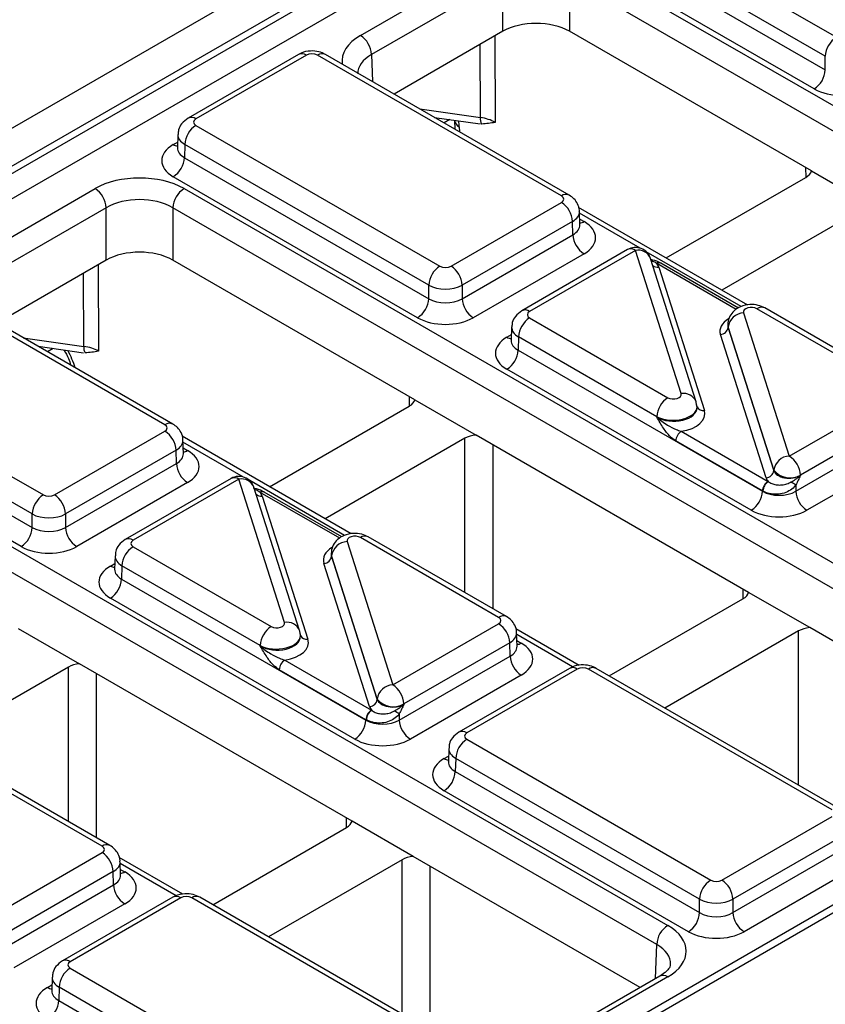
# Model space of a CAD drawing. Units: millimetres. Extents: x -121 to 664, y -32 to 370.
# Drawn here: x 353 to 363, y 173 to 186 of the extents above; entities that cross this region are included whole.
import ezdxf

# ---------------------------------------------------------------- set-up
doc = ezdxf.new("R2010")
doc.units = ezdxf.units.MM

msp = doc.modelspace()

# ---------------------------------------------------------------- linework, layer by layer
at = {"color": 7, "linetype": 'Continuous', "lineweight": 25}
for p, q in [((292.060959, 149.097783), (362.383481, 189.694111)), ((362.596793, 189.331682), (292.271846, 148.733954)), ((292.271846, 148.643625), (362.599477, 189.242902)), ((362.745728, 189.003616), (292.408395, 148.398738)), ((360.360214, 187.209901), (363.461663, 185.419472)), ((363.320264, 185.177385), (360.218814, 186.967814)), ((360.213705, 186.798806), (363.320264, 185.005428)), ((363.178864, 184.763341), (360.072305, 186.556719)), ((357.410144, 185.442204), (359.077666, 186.404844)), ((360.208865, 186.404844), (371.401115, 179.943696)), ((359.219066, 186.162758), (357.551543, 185.200118)), ((359.219066, 185.495225), (359.219066, 186.162758)), ((371.259715, 179.701609), (360.067465, 186.162758)), ((360.067465, 186.162758), (360.067465, 185.495225)), ((359.219066, 185.495225), (357.837372, 184.69759)), ((363.143447, 183.719498), (360.067465, 185.495225)), ((356.622869, 185.201631), (355.218551, 184.390936)), ((356.72286, 185.19173), (355.318542, 184.381034)), ((359.96571, 183.401301), (356.86426, 185.19173)), ((360.065702, 183.411202), (356.964252, 185.201631)), ((363.320264, 185.005428), (363.320264, 185.177385)), ((358.3535, 184.399635), (358.932578, 184.31708)), ((358.607808, 184.360626), (358.610105, 184.2515)), ((355.318542, 184.299406), (358.419992, 182.508977)), ((355.089362, 184.183962), (355.084181, 184.012595)), ((355.083937, 184.01462), (355.083669, 184.008254)), ((355.177143, 184.057319), (355.172033, 183.888311)), ((358.278592, 182.266891), (355.177143, 184.057319)), ((355.172033, 183.888311), (358.278592, 182.094933)), ((363.143447, 183.719498), (363.921258, 183.270477)), ((358.137192, 181.852846), (355.030633, 183.646224)), ((361.297189, 182.612859), (363.072737, 183.637862)), ((352.368472, 182.531709), (354.035995, 183.494349)), ((355.167193, 183.494349), (366.359444, 177.033201)), ((354.177394, 183.252263), (352.509872, 182.289623)), ((354.177394, 182.58473), (354.177394, 183.252263)), ((366.218044, 176.791114), (355.025793, 183.252263)), ((355.025793, 183.252263), (355.025793, 182.58473)), ((358.561392, 182.508977), (359.96571, 183.319672)), ((362.334934, 182.013782), (360.183409, 183.255831)), ((363.779844, 183.229658), (362.004296, 182.204655)), ((360.200071, 183.032862), (360.194891, 183.204229)), ((360.10711, 183.077586), (358.702792, 182.266891)), ((360.112219, 182.908578), (360.10711, 183.077586)), ((358.702792, 182.094933), (360.112219, 182.908578)), ((360.807284, 182.718732), (359.461245, 181.94168)), ((360.253619, 182.666491), (358.844192, 181.852846)), ((360.907276, 182.70883), (359.561237, 181.931779)), ((361.487519, 180.886965), (360.907276, 182.70883)), ((361.678088, 180.784351), (361.097844, 182.606216)), ((354.177394, 182.58473), (352.7957, 181.787095)), ((358.101775, 180.809003), (355.025793, 182.58473)), ((361.202344, 182.495289), (361.782672, 180.673158)), ((362.21576, 181.975729), (361.227651, 182.546152)), ((354.924038, 180.490806), (351.822589, 182.281235)), ((355.02403, 180.500708), (351.922581, 182.291136)), ((358.278592, 182.094933), (358.278592, 182.266891)), ((358.702792, 182.266891), (358.702792, 182.094933)), ((364.208351, 180.952077), (362.451104, 181.966513)), ((364.308342, 180.961978), (362.551096, 181.976415)), ((359.561237, 181.85015), (361.318483, 180.835714)), ((362.282068, 181.915261), (362.862312, 180.093396)), ((359.332056, 181.734707), (359.326875, 181.56334)), ((362.080555, 181.770519), (362.080323, 181.763834)), ((362.085395, 181.733929), (362.085252, 181.729811)), ((362.085252, 181.729811), (362.66558, 179.90768)), ((362.665639, 179.912064), (362.085395, 181.733929)), ((376.100618, 181.70406), (305.777372, 141.107315)), ((376.250244, 181.688999), (305.927722, 141.092671)), ((359.419837, 181.608064), (359.414728, 181.439055)), ((361.177083, 180.593627), (359.419837, 181.608064)), ((362.567244, 179.817014), (361.986916, 181.639144)), ((353.311829, 181.48914), (353.890907, 181.406585)), ((359.326631, 181.565365), (359.326364, 181.558999)), ((350.276871, 181.388911), (353.378321, 179.598482)), ((359.414728, 181.439055), (362.521233, 179.645708)), ((353.236921, 179.356396), (350.135471, 181.146824)), ((362.379833, 179.403622), (359.273328, 181.196969)), ((350.130362, 180.977816), (353.236921, 179.184438)), ((362.862312, 180.093396), (364.208351, 180.870448)), ((353.095521, 178.942351), (349.988962, 180.73573)), ((356.255518, 179.702365), (358.031066, 180.727367)), ((358.101775, 180.809003), (358.879587, 180.359982)), ((361.689267, 180.71403), (361.689051, 180.720716)), ((361.177226, 180.589195), (361.177083, 180.593627)), ((364.34975, 180.628362), (363.003711, 179.85131)), ((350.125522, 180.583855), (361.317773, 174.122706)), ((362.945432, 179.645708), (364.35486, 180.459353)), ((361.176373, 173.880619), (349.984122, 180.341768)), ((353.519721, 179.598482), (354.924038, 180.409178)), ((357.293262, 179.103287), (355.141738, 180.345336)), ((362.344416, 178.359779), (358.879587, 180.359982)), ((361.489254, 180.407664), (362.591933, 179.771101)), ((355.1584, 180.122367), (355.153219, 180.293734)), ((358.738173, 180.319163), (356.962624, 179.29416)), ((362.521233, 179.650058), (361.418554, 180.286621)), ((364.49626, 180.217267), (363.086832, 179.403622)), ((355.065438, 180.167091), (353.66112, 179.356396)), ((355.070548, 179.998083), (355.065438, 180.167091)), ((353.66112, 179.184438), (355.070548, 179.998083)), ((362.66558, 179.90768), (362.665639, 179.912064)), ((363.003711, 179.85131), (363.003653, 179.846926)), ((355.211947, 179.755996), (353.80252, 178.942351)), ((355.765613, 179.808237), (354.419574, 179.031185)), ((355.865605, 179.798335), (354.519566, 179.021284)), ((356.445848, 177.97647), (355.865605, 179.798335)), ((362.945432, 179.72592), (362.945432, 179.645708)), ((356.636416, 177.873856), (356.056173, 179.695721)), ((356.160672, 179.584794), (356.741001, 177.762663)), ((357.174088, 179.065234), (356.185979, 179.635657)), ((362.521233, 179.645708), (362.521233, 179.650058)), ((353.236921, 179.184438), (353.236921, 179.356396)), ((353.66112, 179.356396), (353.66112, 179.184438)), ((357.240397, 179.004767), (357.82064, 177.182901)), ((359.166679, 178.041582), (357.409433, 179.056018)), ((359.266671, 178.051483), (357.509425, 179.06592)), ((354.519566, 178.939655), (356.276812, 177.925219)), ((357.038884, 178.860024), (357.038652, 178.853339)), ((354.290385, 178.824212), (354.285204, 178.652845)), ((357.525572, 176.906519), (356.945244, 178.728649)), ((357.043724, 178.823434), (357.043581, 178.819316)), ((357.043581, 178.819316), (357.623909, 176.997185)), ((357.623967, 177.001569), (357.043724, 178.823434)), ((354.28496, 178.65487), (354.284692, 178.648504)), ((354.378166, 178.697569), (354.373056, 178.528561)), ((356.135412, 177.683132), (354.378166, 178.697569)), ((354.373056, 178.528561), (357.479562, 176.735213)), ((363.122228, 177.910758), (362.344416, 178.359779)), ((357.338162, 176.493127), (354.231657, 178.286474)), ((360.573875, 177.29685), (362.273707, 178.278143)), ((357.82064, 177.182901), (359.166679, 177.959953)), ((353.060104, 177.898509), (353.837916, 177.449488)), ((360.191818, 177.429987), (359.384379, 177.896111)), ((359.401041, 177.673143), (359.39586, 177.84451)), ((362.980814, 177.869938), (361.280982, 176.888646)), ((366.007933, 176.244876), (363.122228, 177.910758)), ((356.647596, 177.803535), (356.64738, 177.810221)), ((359.308079, 177.717867), (357.96204, 176.940815)), ((359.313188, 177.548858), (359.308079, 177.717867)), ((356.135555, 177.6787), (356.135412, 177.683132)), ((356.447583, 177.497169), (357.550261, 176.860606)), ((357.903761, 176.735213), (359.313188, 177.548858)), ((353.696502, 177.408668), (351.920953, 176.383666)), ((357.302745, 175.449284), (353.837916, 177.449488)), ((357.479562, 176.739563), (356.376883, 177.376126)), ((360.066532, 177.392657), (358.662214, 176.581961)), ((360.166524, 177.382755), (358.762206, 176.572059)), ((363.409374, 175.592326), (360.307924, 177.382755)), ((363.509366, 175.602228), (360.407916, 177.392657)), ((359.454588, 177.306772), (358.045161, 176.493127)), ((357.623909, 176.997185), (357.623967, 177.001569)), ((357.96204, 176.940815), (357.961982, 176.936432)), ((357.479562, 176.735213), (357.479562, 176.739563)), ((357.903761, 176.815425), (357.903761, 176.735213)), ((358.762206, 176.490431), (361.863656, 174.700002)), ((358.533025, 176.374988), (358.527845, 176.203621)), ((358.527601, 176.205646), (358.527333, 176.19928)), ((358.620807, 176.248345), (358.615697, 176.079336)), ((361.722256, 174.457916), (358.620807, 176.248345)), ((354.125008, 175.131087), (352.367762, 176.145523)), ((354.225, 175.140988), (352.467754, 176.155425)), ((358.615697, 176.079336), (361.722256, 174.285958)), ((361.580856, 174.043871), (358.474297, 175.83725)), ((362.005056, 174.700002), (363.409374, 175.510698)), ((355.532204, 174.386356), (357.232035, 175.367648)), ((358.080556, 175.000263), (357.302745, 175.449284)), ((363.550774, 175.268611), (362.146456, 174.457916)), ((362.146456, 174.285958), (363.555883, 175.099603)), ((352.778969, 174.272407), (354.125008, 175.049458)), ((355.150146, 174.519492), (354.342707, 174.985616)), ((357.939142, 174.959444), (356.23931, 173.978152)), ((360.966261, 173.334381), (358.080556, 175.000263)), ((354.359369, 174.762648), (354.354189, 174.934015)), ((363.697283, 174.857517), (362.287855, 174.043871)), ((354.266408, 174.807372), (352.920369, 174.03032)), ((354.271517, 174.638363), (354.266408, 174.807372)), ((352.86209, 173.824718), (354.271517, 174.638363)), ((355.024861, 174.482162), (353.620543, 173.671466)), ((355.124853, 174.47226), (353.720535, 173.661565)), ((358.367702, 172.681831), (355.266253, 174.47226)), ((358.467694, 172.691733), (355.366245, 174.482162)), ((361.722256, 174.285958), (361.722256, 174.457916)), ((362.146456, 174.457916), (362.146456, 174.285958)), ((354.412917, 174.396277), (353.00349, 173.582632)), ((353.720535, 173.579936), (356.821985, 171.789507)), ((353.491354, 173.464493), (353.486173, 173.293126)), ((361.217781, 173.47958), (359.550258, 172.51694)), ((361.317773, 173.469679), (359.65025, 172.507039)), ((353.579135, 173.33785), (353.574026, 173.168841)), ((356.680585, 171.547421), (353.579135, 173.33785)), ((353.485929, 173.295151), (353.485662, 173.288785)), ((353.574026, 173.168841), (356.680585, 171.375463))]:
    msp.add_line(p, q, dxfattribs=at)
at = {"color": 8, "linetype": 'Continuous', "lineweight": 25}
for p, q in [((359.116959, 185.43628), (359.121772, 184.33782)), ((358.934834, 184.398717), (358.930759, 185.328789)), ((357.551543, 185.200118), (357.561928, 184.8566)), ((358.16497, 184.508472), (358.934834, 184.398717)), ((358.546914, 184.372061), (358.47409, 184.330021)), ((358.666346, 184.282056), (358.667689, 184.218258)), ((355.030633, 184.054366), (355.086417, 184.08657)), ((363.075188, 183.639296), (363.073732, 183.759744)), ((360.964969, 182.73702), (360.195588, 183.181175)), ((360.197835, 183.106836), (360.253619, 183.074633)), ((362.250784, 181.994735), (361.044258, 182.691247)), ((354.075288, 182.525785), (354.080101, 181.427325)), ((362.187942, 181.957975), (361.177655, 182.541201)), ((353.893163, 181.488222), (353.889088, 182.418294)), ((353.123298, 181.597977), (353.893163, 181.488222)), ((359.273328, 181.605111), (359.329112, 181.637314)), ((353.505243, 181.461567), (353.432418, 181.419526)), ((358.033517, 180.728801), (358.03206, 180.849249)), ((355.923297, 179.826526), (355.153916, 180.27068)), ((358.738173, 178.356579), (358.738173, 180.319163)), ((359.091718, 180.237522), (359.091718, 178.152482)), ((355.156164, 180.196341), (355.211947, 180.164138)), ((357.209113, 179.08424), (356.002587, 179.780753)), ((357.14627, 179.04748), (356.135983, 179.630706)), ((354.231657, 178.694616), (354.28744, 178.726819)), ((362.276157, 178.279577), (362.274701, 178.400025)), ((362.980814, 175.907354), (362.980814, 177.869938)), ((360.107634, 177.410959), (359.396557, 177.821455)), ((359.398804, 177.747117), (359.454588, 177.714914)), ((353.696502, 175.446084), (353.696502, 177.408668)), ((354.050046, 177.327027), (354.050046, 175.241987)), ((358.474297, 176.245392), (358.530081, 176.277595)), ((357.234486, 175.369082), (357.23303, 175.48953)), ((357.939142, 172.996859), (357.939142, 174.959444)), ((355.065962, 174.500465), (354.354886, 174.91096)), ((354.357133, 174.836622), (354.412917, 174.804419)), ((358.292687, 174.877803), (358.292687, 172.792762)), ((361.163298, 173.448128), (361.176373, 173.880619)), ((353.432626, 173.334897), (353.48841, 173.3671))]:
    msp.add_line(p, q, dxfattribs=at)
at = {"color": 7, "linetype": 'Continuous', "lineweight": 25, "flags": 128}
for points in [[(361.684192, 180.747382), (361.679834, 180.778372), (361.678088, 180.784351)], [(356.642521, 177.836887), (356.638163, 177.867877), (356.636416, 177.873856)]]:
    msp.add_lwpolyline(points, dxfattribs=at)
at = {"color": 7, "linetype": 'Continuous', "lineweight": 25}
for centre, radius, start, end in [((357.243887, 185.182757), 0.308146, 3.2296536, 57.3477381), ((363.62792, 185.160025), 0.308146, 122.6522619, 176.7703464), ((363.012607, 185.022788), 0.308146, 302.6522619, 356.7703464), ((359.060668, 184.380087), 0.127205, 171.578421, 210.6705916), ((355.484799, 184.039959), 0.308146, 122.6522619, 176.7703464), ((354.864377, 183.905671), 0.308146, 302.6522619, 356.7703464), ((353.869738, 183.234903), 0.308146, 3.2296536, 57.3477381), ((355.33345, 183.234903), 0.308146, 122.6522619, 176.7703464), ((359.799453, 183.060226), 0.308146, 3.2296536, 57.3477381), ((360.419876, 182.925938), 0.308146, 183.2296536, 237.3477381), ((360.907276, 182.545522), 0.2, 17.6660919, 119.9973117), ((358.586249, 182.24953), 0.308146, 122.6522619, 176.7703464), ((358.395135, 182.24953), 0.308146, 3.2296536, 57.3477381), ((361.203357, 182.504383), 0.048682, 67.7275889, 127.0424797), ((357.970936, 182.112293), 0.308146, 302.6522619, 356.7703464), ((359.010448, 182.112293), 0.308146, 183.2296536, 237.3477381), ((359.727494, 181.590703), 0.308146, 122.6522619, 176.7703464), ((362.291684, 181.70751), 0.207974, 92.6501501, 172.7020946), ((361.982108, 181.74302), 0.103987, 272.6501501, 352.7020946), ((354.018997, 181.469592), 0.127205, 171.578421, 210.6705916), ((359.107071, 181.456416), 0.308146, 302.6522619, 356.7703464), ((361.48474, 180.576267), 0.308146, 122.6522619, 176.7703464), ((354.757782, 180.149731), 0.308146, 3.2296536, 57.3477381), ((361.572383, 180.277941), 0.154073, 122.6522619, 176.7703464), ((362.871928, 179.885645), 0.207974, 92.6501501, 172.7020946), ((362.696055, 179.83395), 0.308146, 3.2296536, 57.3477381), ((355.378204, 180.015443), 0.308146, 183.2296536, 237.3477381), ((355.865605, 179.635027), 0.2, 17.6660919, 119.9973117), ((362.562436, 179.920889), 0.103987, 272.6501501, 352.7020946), ((362.870115, 180.078901), 0.263904, 219.2117806, 300.4129658), ((362.675061, 179.641378), 0.154073, 122.6522619, 176.7703464), ((362.684009, 179.638669), 0.157563, 124.1512722, 176.9564181), ((357.298941, 169.828604), 11.394724, 60.2949239, 60.6573769), ((353.544578, 179.339035), 0.308146, 122.6522619, 176.7703464), ((353.353464, 179.339035), 0.308146, 3.2296536, 57.3477381), ((362.213576, 179.663069), 0.308146, 302.6522619, 356.7703464), ((363.253089, 179.663069), 0.308146, 183.2296536, 237.3477381), ((352.929264, 179.201798), 0.308146, 302.6522619, 356.7703464), ((353.968777, 179.201798), 0.308146, 183.2296536, 237.3477381), ((357.250013, 178.797015), 0.207974, 92.6501501, 172.7020946), ((354.685822, 178.680209), 0.308146, 122.6522619, 176.7703464), ((356.940436, 178.832525), 0.103987, 272.6501501, 352.7020946), ((354.0654, 178.545921), 0.308146, 302.6522619, 356.7703464), ((359.000422, 177.700506), 0.308146, 3.2296536, 57.3477381), ((356.443069, 177.665772), 0.308146, 122.6522619, 176.7703464), ((356.530711, 177.367446), 0.154073, 122.6522619, 176.7703464), ((359.620845, 177.566219), 0.308146, 183.2296536, 237.3477381), ((357.830256, 176.97515), 0.207974, 92.6501501, 172.7020946), ((357.654383, 176.923455), 0.308146, 3.2296536, 57.3477381), ((357.520764, 177.010394), 0.103987, 272.6501501, 352.7020946), ((357.828444, 177.168406), 0.263904, 219.2117806, 300.4129658), ((357.63339, 176.730883), 0.154073, 122.6522619, 176.7703464), ((357.642338, 176.728174), 0.157563, 124.1512722, 176.9564181), ((352.257269, 166.918109), 11.394724, 60.2949239, 60.6573769), ((357.171905, 176.752574), 0.308146, 302.6522619, 356.7703464), ((358.211418, 176.752574), 0.308146, 183.2296536, 237.3477381), ((358.928463, 176.230984), 0.308146, 122.6522619, 176.7703464), ((358.308041, 176.096697), 0.308146, 302.6522619, 356.7703464), ((353.958751, 174.790011), 0.308146, 3.2296536, 57.3477381), ((362.029913, 174.440555), 0.308146, 122.6522619, 176.7703464), ((361.838799, 174.440555), 0.308146, 3.2296536, 57.3477381), ((354.579174, 174.655724), 0.308146, 183.2296536, 237.3477381), ((361.4146, 174.303318), 0.308146, 302.6522619, 356.7703464), ((362.454112, 174.303318), 0.308146, 183.2296536, 237.3477381), ((361.484029, 173.863259), 0.308146, 122.6522619, 176.7703464), ((353.886792, 173.320489), 0.308146, 122.6522619, 176.7703464), ((353.266369, 173.186202), 0.308146, 302.6522619, 356.7703464)]:
    msp.add_arc(centre, radius, start, end, dxfattribs=at)
at = {"color": 8, "linetype": 'Continuous', "lineweight": 25}
for centre, radius, start, end in [((356.664794, 185.11518), 0.096081, 52.8179108, 115.8716308), ((356.922327, 185.11518), 0.096081, 64.1283692, 127.1820892), ((355.260482, 184.304503), 0.096063, 52.8138698, 115.9120794), ((358.705495, 184.372343), 0.09841, 186.9712626, 246.557889), ((355.099355, 184.164801), 0.130071, 238.1065124, 263.4624177), ((360.023771, 183.324768), 0.096065, 64.0924068, 127.1856821), ((360.184884, 183.1851), 0.130106, 276.5689685, 301.8908996), ((360.84921, 182.632281), 0.096081, 52.8179108, 115.8716308), ((360.941188, 182.543547), 0.168727, 21.8035805, 101.5946063), ((361.18887, 182.591798), 0.097445, 229.9758991, 277.9478688), ((361.206842, 182.50137), 0.04938, 65.0771496, 126.2333088), ((362.509479, 181.886851), 0.09876, 65.0771496, 126.2333088), ((359.503176, 181.855248), 0.096063, 52.8138698, 115.9120794), ((359.34205, 181.715545), 0.130071, 238.1065124, 263.4624177), ((361.518147, 180.715582), 0.174098, 23.2659217, 100.1322651), ((361.767501, 180.759953), 0.088111, 207.1245211, 279.9142966), ((354.9821, 180.414273), 0.096065, 64.0924068, 127.1856821), ((355.143212, 180.274605), 0.130106, 276.5689685, 301.8908996), ((355.807538, 179.721786), 0.096081, 52.8179108, 115.8716308), ((355.899516, 179.633052), 0.168727, 21.8035805, 101.5946063), ((356.147199, 179.681303), 0.097445, 229.9758991, 277.9478688), ((356.161686, 179.593888), 0.048682, 67.7275889, 127.0424797), ((356.165171, 179.590875), 0.04938, 65.0771496, 126.2333088), ((354.461505, 178.944753), 0.096063, 52.8138698, 115.9120794), ((357.467808, 178.976357), 0.09876, 65.0771496, 126.2333088), ((354.300379, 178.80505), 0.130071, 238.1065124, 263.4624177), ((356.476476, 177.805088), 0.174098, 23.2659217, 100.1322651), ((359.225056, 177.961913), 0.098767, 65.0904918, 126.2320947), ((356.72583, 177.849458), 0.088111, 207.1245211, 279.9142966), ((359.385853, 177.825381), 0.130106, 276.5689685, 301.8908996), ((360.108458, 177.306206), 0.096081, 52.8179108, 115.8716308), ((360.365991, 177.306206), 0.096081, 64.1283692, 127.1820892), ((358.704146, 176.495529), 0.096063, 52.8138698, 115.9120794), ((358.543019, 176.355826), 0.130071, 238.1065124, 263.4624177), ((354.183385, 175.051418), 0.098767, 65.0904918, 126.2320947), ((354.344266, 174.914679), 0.129886, 276.3695343, 301.9073435), ((355.066787, 174.395711), 0.096081, 52.8179108, 115.8716308), ((355.324319, 174.395711), 0.096081, 64.1283692, 127.1820892), ((353.662474, 173.585034), 0.096063, 52.8138698, 115.9120794), ((361.259398, 173.390017), 0.09876, 53.7666912, 114.9228504), ((353.501348, 173.445331), 0.130071, 238.1065124, 263.4624177)]:
    msp.add_arc(centre, radius, start, end, dxfattribs=at)
at = {"color": 7, "linetype": 'Continuous', "lineweight": 25}
for centre, major_axis, ratio, start_param, end_param in [((359.643265, 185.250191), (0.6, 0), 0.577463573, 0.785550457, 2.356042197), ((356.79356, 185.150891), (0.1, 0), 0.577463573, 0.785550457, 2.356042197), ((363.532363, 184.967536), (0.5, 0), 0.577463573, 3.92714311, 5.497634851), ((355.389285, 184.34022), (0.10003, 0), 0.577111905, 2.356346783, 3.926838524), ((358.838921, 184.175667), (0.400005, -0.000853), 0.574724925, 0.786608106, 1.329883288), ((355.384348, 183.850295), (0.500152, 0), 0.577111905, 2.356346783, 3.926838524), ((362.895948, 183.73991), (0.250012, 0), 0.577259577, 5.497811513, 6.141276068), ((354.601594, 183.167637), (0.8, 0), 0.577463573, 0.785550457, 2.356042197), ((354.601594, 183.004329), (0.6, 0), 0.584297571, 0.785550457, 2.356042197), ((359.894967, 183.360487), (0.10003, 0), 0.577111905, 5.497939437, 7.068431177), ((359.899904, 182.870562), (0.500152, 0), 0.577111905, 5.497939437, 7.068431177), ((354.601594, 182.339696), (0.6, 0), 0.577463573, 0.785550457, 2.356042197), ((358.490692, 182.549816), (0.1, 0), 0.577463573, 3.92714311, 5.497634851), ((360.907276, 182.463868), (0.300019, 0.000104), 0.57762237, 0.181718848, 0.475158659), ((361.036255, 182.459523), (0.2, 0), 0.577463573, 0.785550457, 0.810851724), ((358.490692, 182.386508), (0.3, 0), 0.563795577, 3.92714311, 5.497634851), ((358.490692, 182.22035), (0.3, 0), 0.591131569, 3.92714311, 5.497634851), ((362.380452, 181.925646), (0.100037, -0.000123), 0.577850876, 0.787306537, 3.324352183), ((358.490692, 182.057041), (0.5, 0), 0.577463573, 3.92714311, 5.497634851), ((359.63198, 181.890964), (0.10003, 0), 0.577111905, 2.356346783, 3.926838524), ((362.380452, 181.762338), (0.300183, 0.002671), 0.564086295, 3.116986233, 3.319094044), ((362.380452, 181.762338), (0.299934, -0.006893), 0.605158316, 3.134495707, 3.336603518), ((359.627043, 181.40104), (0.500152, 0), 0.577111905, 2.356346783, 3.926838524), ((353.79725, 181.265172), (0.400005, -0.000853), 0.574724925, 0.786608106, 1.329883288), ((361.389135, 180.87658), (0.100037, -0.000123), 0.577850876, 3.928899191, 6.465944837), ((357.854276, 180.829415), (0.250012, 0), 0.577259577, 5.497811513, 6.141276068), ((361.389135, 180.713272), (0.299942, 0.006483), 0.548660192, 0.005834214, 0.169245462), ((361.389135, 180.713272), (0.300177, -0.004067), 0.592264836, 0.027134666, 0.190545915), ((361.389135, 180.631618), (0.400149, -0.000492), 0.577850876, 4.965990937, 6.465944837), ((354.853295, 180.449992), (0.10003, 0), 0.577111905, 5.497939437, 7.068431177), ((358.914945, 180.217104), (0.25, 0), 0.577315849, 1.712705566, 2.356170121), ((354.858233, 179.960067), (0.500152, 0), 0.577111905, 5.497939437, 7.068431177), ((362.862312, 179.930088), (0.200023, 0.001547), 0.592553472, 3.318728355, 5.492514111), ((362.862312, 179.848434), (0.300019, 0.000104), 0.57762237, 3.323311501, 3.616751313), ((362.733333, 179.852779), (0.2, 0), 0.577463573, 3.92714311, 3.952444377), ((353.449021, 179.639321), (0.1, 0), 0.577463573, 3.92714311, 5.497634851), ((355.865605, 179.553373), (0.300019, 0.000104), 0.57762237, 0.181718848, 0.475158659), ((355.994583, 179.549028), (0.2, 0), 0.577463573, 0.785550457, 0.810851724), ((362.733333, 179.771125), (0.3, 0), 0.570629575, 3.92714311, 3.952444377), ((362.733333, 179.771125), (0.3, 0), 0.591131569, 3.92714311, 5.497634851), ((353.449021, 179.476013), (0.3, 0), 0.563795577, 3.92714311, 5.497634851), ((362.733333, 179.607817), (0.5, 0), 0.577463573, 3.92714311, 5.497634851), ((353.449021, 179.309855), (0.3, 0), 0.591131569, 3.92714311, 5.497634851), ((354.590309, 178.98047), (0.10003, 0), 0.577111905, 2.356346783, 3.926838524), ((357.338781, 179.015152), (0.100037, -0.000123), 0.577850876, 0.787306537, 3.324352183), ((353.449021, 179.146547), (0.5, 0), 0.577463573, 3.92714311, 5.497634851), ((357.338781, 178.851843), (0.300183, 0.002671), 0.564086295, 3.116986233, 3.319094044), ((357.338781, 178.851843), (0.299934, -0.006893), 0.605158316, 3.134495707, 3.336603518), ((354.585372, 178.490545), (0.500152, 0), 0.577111905, 2.356346783, 3.926838524), ((362.096917, 178.380191), (0.250012, 0), 0.577259577, 5.497811513, 6.141276068), ((356.347464, 177.966085), (0.100037, -0.000123), 0.577850876, 3.928899191, 6.465944837), ((359.095936, 178.000767), (0.10003, 0), 0.577111905, 5.497939437, 7.068431177), ((356.347464, 177.802777), (0.299942, 0.006483), 0.548660192, 0.005834214, 0.169245462), ((356.347464, 177.802777), (0.300177, -0.004067), 0.592264836, 0.027134666, 0.190545915), ((363.157586, 177.76788), (0.25, 0), 0.577315849, 1.712705566, 2.356170121), ((356.347464, 177.721123), (0.400149, -0.000492), 0.577850876, 4.965990937, 6.465944837), ((359.100873, 177.510843), (0.500152, 0), 0.577111905, 5.497939437, 7.068431177), ((353.873274, 177.306609), (0.25, 0), 0.577315849, 1.712705566, 2.356170121), ((360.237224, 177.341916), (0.1, 0), 0.577463573, 0.785550457, 2.356042197), ((357.82064, 177.019593), (0.200023, 0.001547), 0.592553472, 3.318728355, 5.492514111), ((357.82064, 176.937939), (0.300019, 0.000104), 0.57762237, 3.323311501, 3.616751313), ((357.691661, 176.942284), (0.2, 0), 0.577463573, 3.92714311, 3.952444377), ((357.691661, 176.86063), (0.3, 0), 0.570629575, 3.92714311, 3.952444377), ((357.691661, 176.86063), (0.3, 0), 0.591131569, 3.92714311, 5.497634851), ((357.691661, 176.697322), (0.5, 0), 0.577463573, 3.92714311, 5.497634851), ((358.832949, 176.531245), (0.10003, 0), 0.577111905, 2.356346783, 3.926838524), ((358.828012, 176.041321), (0.500152, 0), 0.577111905, 2.356346783, 3.926838524), ((357.055246, 175.469696), (0.250012, 0), 0.577259577, 5.497811513, 6.141276068), ((354.054265, 175.090272), (0.10003, 0), 0.577111905, 5.497939437, 7.068431177), ((358.115915, 174.857385), (0.25, 0), 0.577315849, 1.712705566, 2.356170121), ((354.059202, 174.600348), (0.500152, 0), 0.577111905, 5.497939437, 7.068431177), ((361.934356, 174.740841), (0.1, 0), 0.577463573, 3.92714311, 5.497634851), ((355.195553, 174.431421), (0.1, 0), 0.577463573, 0.785550457, 2.356042197), ((361.934356, 174.577533), (0.3, 0), 0.563795577, 3.92714311, 5.497634851), ((361.934356, 174.411375), (0.3, 0), 0.591131569, 3.92714311, 5.497634851), ((360.751829, 173.796192), (0.800244, 0), 0.577111905, 5.497939437, 7.068431177), ((361.934356, 174.248067), (0.5, 0), 0.577463573, 3.92714311, 5.497634851), ((353.791278, 173.62075), (0.10003, 0), 0.577111905, 2.356346783, 3.926838524), ((353.786341, 173.130826), (0.500152, 0), 0.577111905, 2.356346783, 3.926838524)]:
    msp.add_ellipse(centre, major_axis=major_axis, ratio=ratio, start_param=start_param, end_param=end_param, dxfattribs=at)
at = {"color": 8, "linetype": 'Continuous', "lineweight": 25}
for centre, major_axis, ratio, start_param, end_param in [((357.976088, 185.115691), (0.800244, 0), 0.577111905, 2.356346783, 3.223435118), ((357.976088, 184.952383), (0.600294, -0.006041), 0.576955798, 2.362152922, 3.154895925), ((358.38358, 184.439633), (-0.202063, 0.345217), 0.573337373, 3.941082552, 4.157394158), ((355.389285, 184.176912), (0.299949, -0.006044), 0.577190053, 3.132565259, 3.938468094), ((355.384348, 184.013604), (0.300193, 0.006039), 0.576721954, 3.112546205, 3.915237218), ((359.894967, 183.197178), (0.299949, 0.006044), 0.577190053, 5.486309867, 6.28460546), ((359.899904, 183.03387), (0.300193, -0.006039), 0.576721954, 5.509540742, 6.312231756), ((362.380452, 181.680684), (0.400149, -0.000492), 0.577850876, 2.38607442, 3.324352183), ((359.63198, 181.727656), (0.299949, -0.006044), 0.577190053, 3.132565259, 3.938468094), ((359.627043, 181.564348), (0.300193, 0.006039), 0.576721954, 3.112546205, 3.915237218), ((353.270461, 181.246047), (-0.404126, 0.690433), 0.573337373, 4.347805306, 4.651343671), ((361.389135, 180.713272), (0.299942, 0.006483), 0.548660192, 3.915385124, 6.289019521), ((361.389135, 180.713272), (0.300177, -0.004067), 0.592264836, 3.936685576, 6.310319973), ((354.853295, 180.286684), (0.299949, 0.006044), 0.577190053, 5.486309867, 6.28460546), ((354.858233, 180.123375), (0.300193, -0.006039), 0.576721954, 5.509540742, 6.312231756), ((357.338781, 178.770189), (0.400149, -0.000492), 0.577850876, 2.38607442, 3.324352183), ((354.590309, 178.817161), (0.299949, -0.006044), 0.577190053, 3.132565259, 3.938468094), ((354.585372, 178.653853), (0.300193, 0.006039), 0.576721954, 3.112546205, 3.915237218), ((359.095936, 177.837459), (0.299949, 0.006044), 0.577190053, 5.486309867, 6.28460546), ((356.347464, 177.802777), (0.299942, 0.006483), 0.548660192, 3.915385124, 6.289019521), ((356.347464, 177.802777), (0.300177, -0.004067), 0.592264836, 3.936685576, 6.310319973), ((359.100873, 177.674151), (0.300193, -0.006039), 0.576721954, 5.509540742, 6.312231756), ((358.832949, 176.367937), (0.299949, -0.006044), 0.577190053, 3.132565259, 3.938468094), ((358.828012, 176.204629), (0.300193, 0.006039), 0.576721954, 3.112546205, 3.915237218), ((354.054265, 174.926964), (0.299949, 0.006044), 0.577190053, 5.486309867, 6.28460546), ((354.059202, 174.763656), (0.300193, -0.006039), 0.576721954, 5.509540742, 6.312231756), ((360.751829, 173.632884), (0.600294, 0.006041), 0.576955798, 6.248781636, 7.062625038), ((353.791278, 173.457442), (0.299949, -0.006044), 0.577190053, 3.132565259, 3.938468094), ((353.786341, 173.294134), (0.300193, 0.006039), 0.576721954, 3.112546205, 3.915237218)]:
    msp.add_ellipse(centre, major_axis=major_axis, ratio=ratio, start_param=start_param, end_param=end_param, dxfattribs=at)
at = {"color": 7, "linetype": 'Continuous', "lineweight": 25}
for points, knots in [([(356.964252, 185.201631), (356.937128, 185.21426), (356.877973, 185.241801), (356.768775, 185.249891), (356.67986, 185.231667), (356.633781, 185.207382), (356.622869, 185.201631)], [0, 0, 0, 0, 0.2541533019, 0.5542682068, 0.8944416339, 1, 1, 1, 1]), ([(355.218551, 184.390936), (355.189175, 184.369201), (355.13646, 184.330197), (355.095275, 184.252101), (355.09363, 184.20399), (355.092983, 184.185064)], [0, 0, 0, 0, 0.43295453, 0.776935922, 1, 1, 1, 1]), ([(359.121772, 184.33782), (359.12143, 184.337739), (359.066952, 184.32478), (359.008922, 184.319975), (358.951257, 184.3152)], [0, 0, 0, 0, 0.006287449, 1, 1, 1, 1]), ([(360.192536, 183.202443), (360.193174, 183.207746), (360.197285, 183.24187), (360.174095, 183.301423), (360.129196, 183.368209), (360.086545, 183.397089), (360.065702, 183.411202)], [0, 0, 0, 0, 0.062216088, 0.400338583, 0.70694005, 1, 1, 1, 1]), ([(360.200752, 183.026964), (360.200471, 183.027924), (360.200127, 183.029104), (360.200249, 183.031397), (360.200272, 183.031825)], [0, 0, 0, 0, 0.813335448, 1, 1, 1, 1]), ([(361.220851, 182.548055), (361.214892, 182.551859), (361.181147, 182.573398), (361.137256, 182.583849), (361.101115, 182.592455)], [0, 0, 0, 0, 0.176589885, 1, 1, 1, 1]), ([(361.227651, 182.546152), (361.227194, 182.546415), (361.225371, 182.547464), (361.223525, 182.548486), (361.222142, 182.549253)], [0, 0, 0, 0, 0.250449197, 1, 1, 1, 1]), ([(362.551096, 181.976415), (362.52398, 181.989035), (362.464816, 182.016572), (362.355323, 182.02491), (362.246565, 182.001452), (362.159129, 181.946667), (362.102347, 181.873711), (362.076588, 181.788821), (362.080659, 181.727814), (362.089367, 181.698526), (362.089907, 181.696711)], [0, 0, 0, 0, 0.131543116, 0.287017874, 0.463147619, 0.607567412, 0.737739837, 0.86493645, 0.99163184, 1, 1, 1, 1]), ([(359.461245, 181.94168), (359.431869, 181.919945), (359.379154, 181.880942), (359.337969, 181.802846), (359.336324, 181.754735), (359.335677, 181.735809)], [0, 0, 0, 0, 0.43295453, 0.776935922, 1, 1, 1, 1]), ([(353.640733, 181.442251), (353.66243, 181.405793), (353.700254, 181.34224), (353.719184, 181.277094), (353.727255, 181.24932)], [0, 0, 0, 0, 0.573663629, 1, 1, 1, 1]), ([(354.080101, 181.427325), (354.079758, 181.427244), (354.025281, 181.414285), (353.967251, 181.40948), (353.909586, 181.404705)], [0, 0, 0, 0, 0.006287449, 1, 1, 1, 1]), ([(361.418554, 180.286621), (361.394601, 180.303639), (361.337655, 180.344099), (361.255008, 180.453034), (361.204541, 180.540873), (361.177434, 180.588827), (361.177226, 180.589195)], [0, 0, 0, 0, 0.249703933, 0.593638805, 0.996879907, 1, 1, 1, 1]), ([(361.177226, 180.589195), (361.177579, 180.588853), (361.216776, 180.550868), (361.29718, 180.494124), (361.407027, 180.436071), (361.466939, 180.415373), (361.489254, 180.407664)], [0, 0, 0, 0, 0.00423672, 0.470914739, 0.802934825, 1, 1, 1, 1]), ([(355.150864, 180.291948), (355.151503, 180.297252), (355.155614, 180.331375), (355.132424, 180.390929), (355.087525, 180.457714), (355.044874, 180.486594), (355.02403, 180.500708)], [0, 0, 0, 0, 0.062216088, 0.400338583, 0.70694005, 1, 1, 1, 1]), ([(355.15908, 180.116469), (355.1588, 180.117429), (355.158456, 180.118609), (355.158578, 180.120902), (355.158601, 180.12133)], [0, 0, 0, 0, 0.813335448, 1, 1, 1, 1]), ([(362.882709, 179.761442), (362.903107, 179.773091), (362.935031, 179.791324), (362.974664, 179.820323), (362.994121, 179.837463), (363.003362, 179.846638), (363.003653, 179.846926)], [0, 0, 0, 0, 0.463417686, 0.725303758, 0.991350908, 1, 1, 1, 1]), ([(363.003653, 179.846926), (363.003485, 179.846544), (362.994399, 179.825853), (362.976621, 179.784917), (362.955797, 179.745526), (362.945432, 179.72592)], [0, 0, 0, 0, 0.009379479, 0.506941313, 1, 1, 1, 1]), ([(362.945432, 179.72592), (362.943332, 179.723118), (362.924404, 179.697859), (362.878487, 179.656459), (362.795984, 179.618381), (362.701338, 179.60386), (362.60473, 179.612701), (362.552705, 179.635583), (362.526668, 179.647035)], [0, 0, 0, 0, 0.022321934, 0.201184034, 0.389789705, 0.588718983, 0.794171387, 1, 1, 1, 1]), ([(362.595556, 179.769062), (362.609596, 179.760017), (362.637793, 179.741853), (362.694058, 179.72646), (362.755119, 179.722926), (362.817352, 179.732891), (362.859425, 179.748895), (362.880314, 179.760151), (362.882709, 179.761442)], [0, 0, 0, 0, 0.195126662, 0.391887233, 0.58673597, 0.779527435, 0.974715022, 1, 1, 1, 1]), ([(356.179179, 179.63756), (356.17322, 179.641342), (356.139472, 179.662756), (356.090903, 179.676542), (356.049961, 179.683672), (356.045219, 179.684498)], [0, 0, 0, 0, 0.159396876, 0.902638766, 1, 1, 1, 1]), ([(356.185979, 179.635657), (356.185523, 179.63592), (356.1837, 179.636969), (356.181854, 179.637991), (356.18047, 179.638758)], [0, 0, 0, 0, 0.250449197, 1, 1, 1, 1]), ([(357.509425, 179.06592), (357.482309, 179.07854), (357.423144, 179.106077), (357.313652, 179.114415), (357.204894, 179.090957), (357.117458, 179.036172), (357.060676, 178.963216), (357.034916, 178.878326), (357.038988, 178.817319), (357.047696, 178.788031), (357.048235, 178.786216)], [0, 0, 0, 0, 0.131543116, 0.287017874, 0.463147619, 0.607567412, 0.737739837, 0.86493645, 0.99163184, 1, 1, 1, 1]), ([(354.419574, 179.031185), (354.390198, 179.00945), (354.337483, 178.970447), (354.296298, 178.892351), (354.294653, 178.84424), (354.294006, 178.825314)], [0, 0, 0, 0, 0.4329545295, 0.776935922, 1, 1, 1, 1]), ([(359.393505, 177.842724), (359.394144, 177.848027), (359.398254, 177.882151), (359.375064, 177.941704), (359.330165, 178.008489), (359.287515, 178.037369), (359.266671, 178.051483)], [0, 0, 0, 0, 0.062216088, 0.400338583, 0.70694005, 1, 1, 1, 1]), ([(356.376883, 177.376126), (356.35293, 177.393144), (356.295983, 177.433604), (356.213337, 177.542539), (356.16287, 177.630378), (356.135763, 177.678332), (356.135555, 177.6787)], [0, 0, 0, 0, 0.249703933, 0.593638805, 0.996879907, 1, 1, 1, 1]), ([(356.135555, 177.6787), (356.135908, 177.678358), (356.175104, 177.640373), (356.255508, 177.583629), (356.365356, 177.525576), (356.425268, 177.504878), (356.447583, 177.497169)], [0, 0, 0, 0, 0.00423672, 0.470914739, 0.802934825, 1, 1, 1, 1]), ([(359.401721, 177.667245), (359.401441, 177.668205), (359.401096, 177.669385), (359.401219, 177.671677), (359.401242, 177.672105)], [0, 0, 0, 0, 0.813335448, 1, 1, 1, 1]), ([(360.407916, 177.392657), (360.380791, 177.405285), (360.321637, 177.432826), (360.212439, 177.440916), (360.123524, 177.422692), (360.077445, 177.398408), (360.066532, 177.392657)], [0, 0, 0, 0, 0.254153302, 0.554268207, 0.894441634, 1, 1, 1, 1]), ([(357.553885, 176.858567), (357.567925, 176.849523), (357.596122, 176.831358), (357.652386, 176.815965), (357.713448, 176.812431), (357.77568, 176.822396), (357.817753, 176.8384), (357.838642, 176.849656), (357.841038, 176.850947)], [0, 0, 0, 0, 0.1951266616, 0.3918872332, 0.5867359704, 0.7795274346, 0.9747150215, 1, 1, 1, 1]), ([(357.841038, 176.850947), (357.861435, 176.862596), (357.893359, 176.880829), (357.932992, 176.909828), (357.952449, 176.926968), (357.961691, 176.936143), (357.961982, 176.936432)], [0, 0, 0, 0, 0.463417686, 0.725303758, 0.991350908, 1, 1, 1, 1]), ([(357.961982, 176.936432), (357.961814, 176.936049), (357.952728, 176.915358), (357.93495, 176.874422), (357.914126, 176.835031), (357.903761, 176.815425)], [0, 0, 0, 0, 0.009379479, 0.506941313, 1, 1, 1, 1]), ([(357.903761, 176.815425), (357.901661, 176.812623), (357.882733, 176.787364), (357.836816, 176.745964), (357.754312, 176.707886), (357.659667, 176.693365), (357.563058, 176.702206), (357.511033, 176.725088), (357.484997, 176.73654)], [0, 0, 0, 0, 0.022321934, 0.201184034, 0.389789705, 0.588718983, 0.794171387, 1, 1, 1, 1]), ([(358.662214, 176.581961), (358.632839, 176.560226), (358.580124, 176.521223), (358.538939, 176.443126), (358.537294, 176.395015), (358.536646, 176.376089)], [0, 0, 0, 0, 0.43295453, 0.776935922, 1, 1, 1, 1]), ([(354.351833, 174.932229), (354.352472, 174.937532), (354.356583, 174.971656), (354.333393, 175.031209), (354.288494, 175.097994), (354.245843, 175.126874), (354.225, 175.140988)], [0, 0, 0, 0, 0.062216088, 0.400338583, 0.70694005, 1, 1, 1, 1]), ([(354.36005, 174.75675), (354.359769, 174.75771), (354.359425, 174.75889), (354.359547, 174.761182), (354.35957, 174.76161)], [0, 0, 0, 0, 0.813335448, 1, 1, 1, 1]), ([(355.366245, 174.482162), (355.33912, 174.49479), (355.279966, 174.522331), (355.170768, 174.530421), (355.081852, 174.512197), (355.035773, 174.487913), (355.024861, 174.482162)], [0, 0, 0, 0, 0.254153302, 0.554268207, 0.894441634, 1, 1, 1, 1]), ([(353.620543, 173.671466), (353.591167, 173.649731), (353.538452, 173.610728), (353.497267, 173.532632), (353.495622, 173.48452), (353.494975, 173.465594)], [0, 0, 0, 0, 0.43295453, 0.776935922, 1, 1, 1, 1]), ([(361.349166, 173.628276), (361.348968, 173.619478), (361.348537, 173.600382), (361.312385, 173.543413), (361.248377, 173.500225), (361.217781, 173.47958)], [0, 0, 0, 0, 0.308423339, 0.669415803, 1, 1, 1, 1])]:
    msp.add_open_spline(points, degree=3, knots=knots, dxfattribs=at)
at = {"color": 8, "linetype": 'Continuous', "lineweight": 25}
for points, knots in [([(361.174031, 182.543241), (361.160412, 182.552735), (361.141082, 182.566212), (361.114523, 182.575684), (361.106677, 182.578483)], [0, 0, 0, 0, 0.704552877, 1, 1, 1, 1]), ([(356.13236, 179.632746), (356.118741, 179.64224), (356.099411, 179.655717), (356.072852, 179.66519), (356.065005, 179.667988)], [0, 0, 0, 0, 0.7045528766, 1, 1, 1, 1])]:
    msp.add_open_spline(points, degree=3, knots=knots, dxfattribs=at)

doc.saveas('drawing.dxf')
